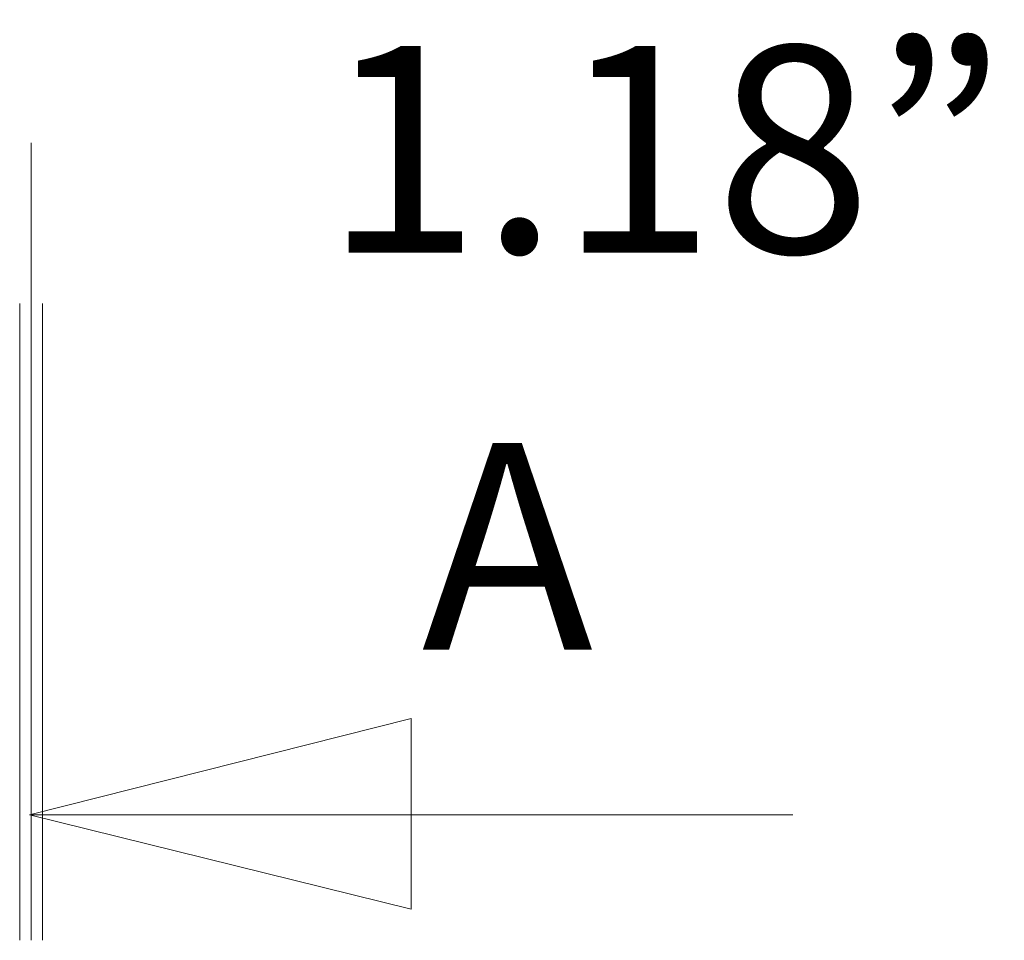
# Model space of a CAD drawing. Units: inches. Extents: x 0.5 to 16.1, y 0.5 to 11.2.
# Drawn here: x 6.6 to 7.3, y 4.9 to 5.4 of the extents above; entities that cross this region are included whole.
import ezdxf

# ---------------------------------------------------------------- set-up
doc = ezdxf.new("R2010")
doc.units = ezdxf.units.IN
doc.header["$MEASUREMENT"] = 0
doc.linetypes.add('AI-Linetype-1', pattern=[0.4, 0.25, -0.05, 0.05, -0.05])
doc.layers.add('Layer 1', color=7, linetype='Continuous', lineweight=0)

msp = doc.modelspace()

# ---------------------------------------------------------------- linework, layer by layer
at = {"layer": 'Layer 1', "color": 18, "linetype": 'AI-Linetype-1', "lineweight": 18, "true_color": 0x000000}
msp.add_line((6.6485, 7.00333), (6.6485, 4.86025), dxfattribs=at)
at = {"layer": 'Layer 1', "color": 18, "lineweight": 18, "true_color": 0x000000}
for points in [[(6.64142, 4.86025), (6.64142, 4.86025), (6.64142, 5.25394), (6.64142, 5.25394)], [(6.6485, 4.86025), (6.6485, 4.86025), (6.6485, 5.25394), (6.6485, 5.25394)], [(6.6474, 4.93775), (6.6474, 4.93775), (6.88351, 4.99747), (6.88351, 4.99747)], [(6.88351, 4.99747), (6.88351, 4.99747), (6.88351, 4.87941), (6.88351, 4.87941)], [(7.11962, 4.93775), (7.11962, 4.93775), (6.6474, 4.93775), (6.6474, 4.93775)], [(6.88351, 4.87941), (6.88351, 4.87941), (6.6474, 4.93775), (6.6474, 4.93775)]]:
    msp.add_open_spline(points, degree=3, dxfattribs=at)
msp.add_open_spline([(6.65558, 4.86025), (6.65558, 4.86025), (6.65558, 5.25394), (6.65558, 5.25394), (6.65558, 5.25394), (6.65558, 4.86025), (6.65558, 4.86025)], degree=3, knots=[0, 0, 0, 0, 1, 1, 1, 2, 2, 2, 2], dxfattribs=at)

# ---------------------------------------------------------------- texts
at = {"layer": 'Layer 1', "char_height": 0.2, "attachment_point": 7}
for s, insert in [('\\C18;\\c0;\\FGotham Book|b0|i0|c1;\\H0.127876;\\W0.999670;1.18” (30mm)', (6.82952, 5.28527)), ('\\C18;\\c0;\\FGotham Book|b0|i0|c1;\\H0.127833;\\W1.000000;A', (6.89003, 5.03989))]:
    msp.add_mtext(s, dxfattribs=dict(at, insert=insert))

doc.saveas('drawing.dxf')
